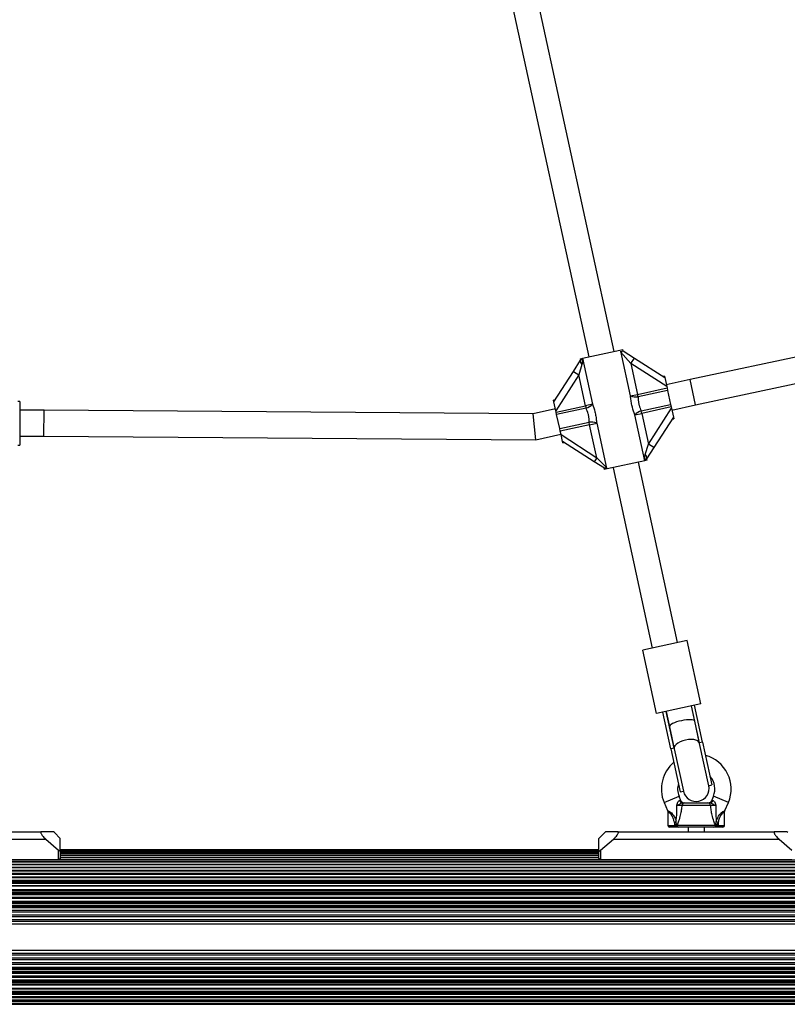
# Model space of a CAD drawing. Units: millimetres. Extents: x 0 to 11085, y 0 to 9461.
# Drawn here: x 4188 to 4661, y 2609 to 3216 of the extents above; entities that cross this region are included whole.
import ezdxf

# ---------------------------------------------------------------- set-up
doc = ezdxf.new("R2010")
doc.units = ezdxf.units.MM

msp = doc.modelspace()

# ---------------------------------------------------------------- linework, layer by layer
at = {"color": 7, "linetype": 'Continuous', "lineweight": 25, "ltscale": 50}
for p, q in [((4554.41, 3011.45), (4502.3, 3250.85)), ((4486.67, 3247.44), (4538.77, 3008.05)), ((4890.55, 3055.94), (4601.2, 2994)), ((4604.58, 2978.36), (4897.27, 3041.01)), ((4533.4, 3006.88), (4534.38, 3007.09)), ((4534.38, 3007.09), (4533.69, 3006.03)), ((4534.8, 3007.18), (4534.87, 3007.2)), ((4534.87, 3007.2), (4557.88, 3012.21)), ((4534.87, 3007.2), (4541.04, 2978.86)), ((4557.88, 3012.21), (4559.78, 3012.62)), ((4564.69, 3003.88), (4558.29, 3011.14)), ((4564.47, 2983.96), (4558.48, 3011.52)), ((4559.99, 3011.64), (4559.78, 3012.62)), ((4559.87, 3011.72), (4566.85, 3007.24)), ((4564.69, 3003.88), (4566.85, 3007.24)), ((4566.85, 3007.24), (4585.57, 2995.21)), ((4529.21, 2999.05), (4533.69, 3006.03)), ((4534.51, 3003.31), (4532.57, 2996.89)), ((4533.4, 3006.88), (4533.61, 3005.9)), ((4564.69, 3003.88), (4568.81, 2984.91)), ((4586.78, 2989.68), (4564.69, 3003.88)), ((4517.18, 2980.32), (4529.21, 2999.05)), ((4532.57, 2996.89), (4518.38, 2974.79)), ((4529.21, 2999.05), (4532.57, 2996.89)), ((4536.7, 2977.92), (4532.57, 2996.89)), ((4585.36, 2996.19), (4584.38, 2995.97)), ((4585.36, 2996.19), (4585.57, 2995.21)), ((4585.57, 2995.21), (4586.78, 2989.68)), ((4568.81, 2984.91), (4586.96, 2988.86)), ((4601.2, 2994), (4586.53, 2990.81)), ((4586.78, 2989.68), (4586.96, 2988.86)), ((4586.96, 2988.86), (4587.3, 2987.27)), ((4564.47, 2983.96), (4568.81, 2984.91)), ((4569.16, 2983.32), (4568.81, 2984.91)), ((4587.3, 2987.27), (4569.16, 2983.32)), ((4587.3, 2987.27), (4589.16, 2978.72)), ((4187.74, 2980.53), (4186.65, 2980.53)), ((4187.74, 2980.53), (4187.74, 2953.53)), ((4517.94, 2981.51), (4516.96, 2981.3)), ((4517.18, 2980.32), (4516.96, 2981.3)), ((4518.38, 2974.79), (4517.18, 2980.32)), ((4518.56, 2973.97), (4536.7, 2977.92)), ((4541.04, 2978.86), (4536.7, 2977.92)), ((4536.7, 2977.92), (4537.05, 2976.33)), ((4571.02, 2974.77), (4589.16, 2978.72)), ((4589.51, 2977.13), (4571.37, 2973.18)), ((4589.16, 2978.72), (4589.51, 2977.13)), ((4589.51, 2977.13), (4589.69, 2976.31)), ((4589.93, 2975.18), (4604.58, 2978.36)), ((4202.77, 2975.05), (4187.74, 2975.05)), ((4504.35, 2972.92), (4202.77, 2975.05)), ((4518.13, 2975.92), (4504.35, 2972.92)), ((4506.01, 2956.91), (4504.35, 2972.92)), ((4518.56, 2973.97), (4518.38, 2974.79)), ((4518.9, 2972.39), (4518.56, 2973.97)), ((4537.05, 2976.33), (4518.9, 2972.39)), ((4520.77, 2963.83), (4518.9, 2972.39)), ((4567.03, 2972.24), (4571.37, 2973.18)), ((4573.19, 2943.9), (4567.03, 2972.24)), ((4571.37, 2973.18), (4571.02, 2974.77)), ((4571.37, 2973.18), (4575.49, 2954.22)), ((4575.49, 2954.22), (4589.69, 2976.31)), ((4590.89, 2970.78), (4578.86, 2952.05)), ((4589.69, 2976.31), (4590.89, 2970.78)), ((4590.89, 2970.78), (4591.1, 2969.8)), ((4520.77, 2963.83), (4538.91, 2967.78)), ((4539.25, 2966.19), (4521.11, 2962.24)), ((4539.25, 2966.19), (4538.91, 2967.78)), ((4539.25, 2966.19), (4543.59, 2967.14)), ((4543.68, 2945.84), (4539.25, 2966.19)), ((4543.59, 2967.14), (4549.65, 2939.32)), ((4590.13, 2969.59), (4591.1, 2969.8)), ((4187.74, 2959.05), (4202.71, 2959.05)), ((4202.71, 2959.05), (4506.01, 2956.91)), ((4506.01, 2956.91), (4521.54, 2960.29)), ((4521.11, 2962.24), (4520.77, 2963.83)), ((4521.59, 2960.04), (4521.11, 2962.24)), ((4521.59, 2960.04), (4543.68, 2945.84)), ((4522.49, 2955.89), (4521.59, 2960.04)), ((4186.68, 2953.53), (4187.74, 2953.53)), ((4542.06, 2943.32), (4522.49, 2955.89)), ((4522.71, 2954.92), (4522.49, 2955.89)), ((4522.71, 2954.92), (4523.68, 2955.13)), ((4573.56, 2947.79), (4575.49, 2954.22)), ((4578.86, 2952.05), (4575.49, 2954.22)), ((4578.86, 2952.05), (4574.38, 2945.08)), ((4543.68, 2945.84), (4542.06, 2943.32)), ((4548.35, 2939.28), (4542.06, 2943.32)), ((4543.68, 2945.84), (4549.79, 2939.58)), ((4573.19, 2943.9), (4550.07, 2938.87)), ((4593.52, 2831.74), (4569.29, 2943.05)), ((4573.27, 2943.92), (4573.19, 2943.9)), ((4573.69, 2944.01), (4574.38, 2945.08)), ((4574.67, 2944.22), (4573.69, 2944.01)), ((4574.67, 2944.22), (4574.46, 2945.2)), ((4548.07, 2939.46), (4548.29, 2938.48)), ((4550.07, 2938.87), (4548.29, 2938.48)), ((4553.66, 2939.65), (4577.89, 2828.33)), ((4599.39, 2833.01), (4572.03, 2827.06)), ((4607.89, 2793.93), (4599.39, 2833.01)), ((4580.53, 2787.97), (4572.03, 2827.06)), ((4607.89, 2793.93), (4580.53, 2787.97)), ((4589.38, 2766.14), (4584.44, 2788.82)), ((4586.4, 2789.25), (4588.44, 2779.85)), ((4591.33, 2766.57), (4586.4, 2789.25)), ((4604.08, 2783.25), (4602.03, 2792.65)), ((4606.97, 2769.97), (4602.03, 2792.65)), ((4608.92, 2770.4), (4603.98, 2793.08)), ((4607.05, 2769.57), (4604.08, 2783.25)), ((4588.44, 2779.85), (4591.42, 2766.17)), ((4608.92, 2770.4), (4606.97, 2769.97)), ((4608.92, 2770.4), (4614.69, 2743.89)), ((4591.33, 2766.57), (4589.38, 2766.14)), ((4589.38, 2766.14), (4595.15, 2739.64)), ((4591.42, 2766.17), (4597.1, 2740.06)), ((4612.74, 2743.46), (4607.05, 2769.57)), ((4595.15, 2739.64), (4597.1, 2740.06)), ((4612.74, 2743.46), (4614.69, 2743.89)), ((4595.56, 2734.17), (4594.37, 2737.02)), ((4615.6, 2737.02), (4614.42, 2734.17)), ((4585.14, 2733.17), (4587.27, 2728.07)), ((4613.8, 2731.29), (4596.18, 2731.29)), ((4597.81, 2732.94), (4612.17, 2732.94)), ((4622.72, 2728.09), (4624.83, 2733.17)), ((4587.49, 2726.93), (4587.49, 2718.94)), ((4622.49, 2718.94), (4622.49, 2726.94)), ((4591.49, 2717.94), (4588.49, 2717.94)), ((4591.49, 2720.87), (4592.66, 2721.36)), ((4592.29, 2718.94), (4591.49, 2720.87)), ((4591.49, 2720.87), (4591.49, 2718.94)), ((4591.49, 2718.94), (4592.29, 2718.94)), ((4591.49, 2717.94), (4591.49, 2718.94)), ((4592.29, 2717.94), (4591.49, 2717.94)), ((4592.29, 2718.94), (4592.74, 2718.89)), ((4592.29, 2717.94), (4592.29, 2718.94)), ((4593.39, 2717.94), (4592.29, 2717.94)), ((4592.74, 2718.96), (4593.15, 2719.11)), ((4592.74, 2718.89), (4592.74, 2718.96)), ((4593.15, 2719.11), (4616.83, 2719.11)), ((4594.06, 2717.94), (4593.39, 2717.94)), ((4615.92, 2717.94), (4594.06, 2717.94)), ((4599.99, 2717.94), (4599.99, 2715)), ((4609.99, 2715), (4609.99, 2717.94)), ((4616.59, 2717.94), (4615.92, 2717.94)), ((4617.68, 2717.94), (4616.59, 2717.94)), ((4616.83, 2719.11), (4617.23, 2718.96)), ((4617.23, 2718.96), (4617.23, 2718.89)), ((4617.23, 2718.89), (4617.68, 2718.94)), ((4617.31, 2721.36), (4618.49, 2720.87)), ((4618.49, 2720.87), (4617.68, 2718.94)), ((4617.68, 2717.94), (4617.68, 2718.94)), ((4617.68, 2718.94), (4618.49, 2718.94)), ((4618.49, 2717.94), (4617.68, 2717.94)), ((4618.49, 2720.87), (4618.49, 2718.94)), ((4618.49, 2718.94), (4618.49, 2717.94)), ((4621.49, 2717.94), (4618.49, 2717.94)), ((4101.69, 2710.5), (4203.79, 2710.5)), ((4104.43, 2715), (4201.06, 2715)), ((4203.79, 2710.5), (4211.74, 2703.62)), ((4209.15, 2714.5), (4208.65, 2715)), ((4212.74, 2710.91), (4209.15, 2714.5)), ((4212.74, 2703.24), (4212.74, 2710.91)), ((4548.58, 2714.5), (4544.99, 2710.91)), ((4544.99, 2703.24), (4544.99, 2710.91)), ((4545.99, 2703.62), (4553.94, 2710.5)), ((4549.08, 2715), (4548.58, 2714.5)), ((4548.58, 2714.5), (4548.83, 2714.75)), ((4553.94, 2710.5), (4656.04, 2710.5)), ((4556.67, 2715), (4653.3, 2715)), ((4656.04, 2710.5), (4663.99, 2703.62)), ((4661.4, 2714.5), (4660.9, 2715)), ((4211.74, 2697.89), (4211.74, 2703.62)), ((4544.99, 2703.98), (4212.74, 2703.98)), ((4544.99, 2703.32), (4212.74, 2703.32)), ((4545.99, 2703.62), (4545.99, 2697.89)), ((3223.74, 2697.63), (5081.74, 2697.63)), ((4093.74, 2697.89), (4211.74, 2697.89)), ((4093.74, 2697.74), (4211.74, 2697.74)), ((4545.99, 2697.76), (4211.88, 2697.76)), ((4212.74, 2703.24), (4212.74, 2698.99)), ((4544.99, 2702.51), (4212.74, 2702.51)), ((4544.99, 2701.55), (4212.74, 2701.55)), ((4544.99, 2700.43), (4212.74, 2700.43)), ((4544.99, 2699.17), (4212.74, 2699.17)), ((4544.99, 2698.99), (4544.99, 2703.24)), ((4545.99, 2697.89), (4663.99, 2697.89)), ((4545.99, 2697.74), (4545.99, 2697.78)), ((4545.99, 2697.74), (4663.99, 2697.74)), ((3223.74, 2696.63), (5081.74, 2696.63)), ((5081.74, 2696.23), (3223.74, 2696.23)), ((3223.74, 2695.02), (5081.74, 2695.02)), ((5081.74, 2694.54), (3223.74, 2694.54)), ((3223.74, 2693.29), (5081.74, 2693.29)), ((5081.74, 2692.73), (3223.74, 2692.73)), ((3223.74, 2691.42), (5081.74, 2691.42)), ((5081.74, 2690.79), (3223.74, 2690.79)), ((3223.74, 2689.43), (5081.74, 2689.43)), ((5081.74, 2688.73), (3223.74, 2688.73)), ((3223.74, 2687.32), (5081.74, 2687.32)), ((5081.74, 2686.56), (3223.74, 2686.56)), ((3223.74, 2685.1), (5081.74, 2685.1)), ((3223.74, 2684.39), (5081.74, 2684.39)), ((3223.74, 2683.98), (5081.74, 2683.98)), ((3223.74, 2683.29), (5081.74, 2683.29)), ((3223.74, 2681.8), (5081.74, 2681.8)), ((3223.74, 2681.74), (5081.74, 2681.74)), ((3223.74, 2679.49), (5081.74, 2679.49)), ((3223.74, 2678.8), (5081.74, 2678.8)), ((3223.74, 2677.72), (5081.74, 2677.72)), ((3223.74, 2677.04), (5081.74, 2677.04)), ((3223.74, 2676.52), (5081.74, 2676.52)), ((3223.74, 2676.27), (5081.74, 2676.27)), ((3223.74, 2674.62), (5081.74, 2674.62)), ((5081.74, 2673.82), (3223.74, 2673.82)), ((3223.74, 2672.17), (5081.74, 2672.17)), ((5061.92, 2671.37), (3243.56, 2671.37)), ((3246.35, 2670.89), (5059.13, 2670.89)), ((5055.24, 2669.53), (3250.24, 2669.53)), ((3251.56, 2668.86), (5053.92, 2668.86)), ((4968.13, 2658), (3337.35, 2658)), ((3337.35, 2642), (4968.13, 2642)), ((3250.24, 2630.47), (5055.24, 2630.47)), ((3251.56, 2631.14), (5053.92, 2631.14)), ((3223.74, 2627.83), (5081.74, 2627.83)), ((3223.74, 2626.18), (5081.74, 2626.18)), ((3223.74, 2625.38), (5081.74, 2625.38)), ((3243.56, 2628.63), (5061.92, 2628.63)), ((3246.35, 2629.11), (5059.13, 2629.11)), ((3223.74, 2623.73), (5081.74, 2623.73)), ((3223.74, 2623.48), (5081.74, 2623.48)), ((3223.74, 2622.96), (5081.74, 2622.96)), ((3223.74, 2622.28), (5081.74, 2622.28)), ((3223.74, 2621.2), (5081.74, 2621.2)), ((3223.74, 2620.51), (5081.74, 2620.51)), ((5081.74, 2618.26), (3223.74, 2618.26)), ((3223.74, 2618.2), (5081.74, 2618.2)), ((3223.74, 2616.71), (5081.74, 2616.71)), ((3223.74, 2616.02), (5081.74, 2616.02)), ((3223.74, 2615.61), (5081.74, 2615.61)), ((3223.74, 2614.9), (5081.74, 2614.9)), ((3223.74, 2613.44), (5081.74, 2613.44)), ((3223.74, 2612.68), (5081.74, 2612.68)), ((3223.74, 2611.27), (5081.74, 2611.27)), ((3223.74, 2610.57), (5081.74, 2610.57)), ((3223.74, 2609.21), (5081.74, 2609.21)), ((3223.74, 2608.58), (5081.74, 2608.58))]:
    msp.add_line(p, q, dxfattribs=at)
at = {"color": 8, "linetype": 'Continuous', "lineweight": 25, "ltscale": 50}
for p, q in [((4604.58, 2978.36), (4601.2, 2994)), ((4202.71, 2959.05), (4202.77, 2975.05)), ((4585.14, 2733.17), (4594.37, 2737.02)), ((4594.8, 2734.27), (4595.56, 2734.17)), ((4614.42, 2734.17), (4615.18, 2734.27)), ((4624.83, 2733.17), (4615.6, 2737.02)), ((4587.49, 2718.94), (4591.49, 2718.94)), ((4618.49, 2718.94), (4622.49, 2718.94)), ((4211.74, 2697.74), (4211.74, 2697.89)), ((4212.37, 2698.07), (4545.36, 2698.07)), ((4212.74, 2701.58), (4544.99, 2701.58)), ((4212.74, 2700.56), (4544.99, 2700.56)), ((4212.74, 2699.39), (4544.99, 2699.39)), ((4545.99, 2697.89), (4545.99, 2697.74)), ((3249.75, 2669.75), (5055.73, 2669.75)), ((3250.76, 2669.28), (5054.72, 2669.28)), ((3252.34, 2668.41), (5053.14, 2668.41)), ((3254.84, 2666.65), (5050.64, 2666.65)), ((3256.05, 2665.59), (5049.43, 2665.59)), ((3334.86, 2663.79), (4970.62, 2663.79)), ((3335.81, 2662.71), (4969.67, 2662.71)), ((3336.61, 2660.89), (4968.87, 2660.89)), ((3336.94, 2659.8), (4968.54, 2659.8)), ((3335.81, 2637.29), (4969.67, 2637.29)), ((3336.61, 2639.11), (4968.87, 2639.11)), ((3336.94, 2640.2), (4968.54, 2640.2)), ((3250.76, 2630.72), (5054.72, 2630.72)), ((3252.34, 2631.59), (5053.14, 2631.59)), ((3254.84, 2633.35), (5050.64, 2633.35)), ((3256.05, 2634.41), (5049.43, 2634.41)), ((3334.86, 2636.21), (4970.62, 2636.21)), ((3249.75, 2630.25), (5055.73, 2630.25))]:
    msp.add_line(p, q, dxfattribs=at)
at = {"color": 7, "linetype": 'Continuous', "lineweight": 25, "ltscale": 50, "flags": 128}
msp.add_lwpolyline([(4607.05, 2769.57), (4606.67, 2770.37), (4605.92, 2771.04), (4604.83, 2771.56), (4603.47, 2771.89), (4601.89, 2772.02), (4600.17, 2771.94), (4598.41, 2771.65), (4596.69, 2771.18), (4595.1, 2770.54), (4593.72, 2769.77), (4592.61, 2768.9), (4591.84, 2767.98), (4591.43, 2767.05), (4591.42, 2766.17)], dxfattribs=at)
at = {"color": 7, "linetype": 'Continuous', "lineweight": 25, "ltscale": 2500}
for centre, radius, start, end in [((4536.01, 3005.24), 2.44, 161.30009, 232.23983), ((4568.13, 2993.29), 10.01, 248.56641, 275.8727), ((4533.84, 2985.82), 10.01, 288.68557, 315.99187), ((4574.23, 2965.28), 10.01, 108.68557, 135.99187), ((4539.93, 2957.82), 10.01, 68.56641, 95.8727), ((4572.06, 2945.86), 2.44, 341.30009, 52.23983), ((4604.99, 2741.44), 21.5, 337.38014, 74.56139), ((4604.99, 2741.44), 21.5, 129.99688, 202.61986), ((4604.99, 2741.44), 11.5, 337.38014, 41.87098), ((4604.99, 2741.44), 11.5, 162.68729, 202.61986), ((4604.92, 2741.76), 8, 192.27914, 12.27914), ((4596.49, 2734.68), 1.74, 193.49505, 266.91078), ((4597.41, 2734.94), 2, 201.9991, 270), ((4612.57, 2734.94), 2, 270, 338.57477), ((4613.49, 2734.68), 1.74, 273.08922, 346.50495), ((4597.95, 2731.17), 1.78, 94.71788, 176.05955), ((4612.02, 2731.17), 1.78, 3.94045, 85.28212), ((4588.49, 2718.94), 1, 180, 270), ((4594.1, 2718.92), 0.979, 168.47065, 267.2115), ((4615.87, 2718.92), 0.979, 272.7885, 11.52935), ((4621.49, 2718.94), 1, 270, 0)]:
    msp.add_arc(centre, radius, start, end, dxfattribs=at)
for start_param, end_param in [(1.570796, 3.141593), (0, 1.570796)]:
    msp.add_ellipse((4596.26, 2781.55), major_axis=(7.82, 1.7), ratio=0.258294, start_param=start_param, end_param=end_param, dxfattribs=at)
at = {"color": 7, "linetype": 'Continuous', "lineweight": 25, "ltscale": 50}
for points, knots in [([(4534.8, 3007.18), (4534.82, 3006.6), (4534.88, 3005.28), (4534.64, 3004.01), (4534.51, 3003.31)], [0, 0, 0, 0, 0.443506, 1, 1, 1, 1]), ([(4558.65, 3010.74), (4558.91, 3011.07), (4559.44, 3011.73), (4559.73, 3011.73), (4559.87, 3011.72)], [0, 0, 0, 0, 0.4985377, 1, 1, 1, 1]), ([(4567.03, 2972.24), (4566.51, 2973.79), (4565.7, 2976.24), (4564.98, 2979.75), (4564.65, 2982.1), (4564.52, 2983.5), (4564.47, 2983.96)], [0, 0, 0, 0, 0.410371, 0.644358, 0.882408, 1, 1, 1, 1]), ([(4569.16, 2983.32), (4569.15, 2982.98), (4569.14, 2981.98), (4569.27, 2980.24), (4569.78, 2977.62), (4570.54, 2975.87), (4571.02, 2974.77)], [0, 0, 0, 0, 0.120045, 0.350008, 0.588681, 1, 1, 1, 1]), ([(4541.04, 2978.86), (4541.56, 2977.31), (4542.36, 2974.86), (4543.08, 2971.35), (4543.42, 2969), (4543.55, 2967.6), (4543.59, 2967.14)], [0, 0, 0, 0, 0.410371, 0.644358, 0.882408, 1, 1, 1, 1]), ([(4538.91, 2967.78), (4538.91, 2968.12), (4538.92, 2969.12), (4538.79, 2970.87), (4538.29, 2973.48), (4537.53, 2975.23), (4537.05, 2976.33)], [0, 0, 0, 0, 0.120045, 0.350008, 0.588681, 1, 1, 1, 1]), ([(4573.27, 2943.92), (4573.25, 2944.5), (4573.19, 2945.83), (4573.43, 2947.09), (4573.56, 2947.79)], [0, 0, 0, 0, 0.443506, 1, 1, 1, 1]), ([(4549.53, 2939.85), (4549.3, 2939.62), (4548.83, 2939.17), (4548.51, 2939.24), (4548.35, 2939.28)], [0, 0, 0, 0, 0.49818, 1, 1, 1, 1]), ([(4592.92, 2731.16), (4592.92, 2731.16), (4592.92, 2731.17), (4592.94, 2731.27), (4593.06, 2731.82), (4593.28, 2732.7), (4593.62, 2733.42), (4593.94, 2733.87), (4594.15, 2734.08), (4594.48, 2734.27), (4594.66, 2734.27), (4594.8, 2734.27)], [0, 0, 0, 0, 0.002676, 0.007161, 0.068481, 0.367841, 0.594116, 0.624633, 0.798826, 0.84419, 1, 1, 1, 1]), ([(4615.18, 2734.27), (4615.32, 2734.27), (4615.5, 2734.27), (4615.83, 2734.08), (4616.04, 2733.87), (4616.36, 2733.42), (4616.7, 2732.7), (4616.92, 2731.82), (4617.04, 2731.27), (4617.06, 2731.17), (4617.06, 2731.16), (4617.06, 2731.16)], [0, 0, 0, 0, 0.15581, 0.201174, 0.375367, 0.405884, 0.632159, 0.931519, 0.992839, 0.997324, 1, 1, 1, 1]), ([(4587.27, 2728.07), (4587.28, 2728.05), (4587.44, 2727.77), (4587.52, 2727.36), (4587.48, 2727), (4587.47, 2726.94)], [0, 0, 0, 0, 0.065221, 0.82916, 1, 1, 1, 1]), ([(4592.58, 2722.01), (4592.58, 2722.01), (4592.61, 2722.19), (4592.81, 2723.48), (4593.09, 2726.55), (4592.98, 2729.43), (4592.92, 2731.16)], [0, 0, 0, 0, 0.001073, 0.062415, 0.437467, 1, 1, 1, 1]), ([(4596.4, 2732.94), (4596.27, 2732.92), (4596.04, 2732.88), (4595.72, 2732.67), (4595.31, 2732.39), (4594.57, 2731.89), (4593.67, 2731.48), (4593.05, 2731.21), (4592.92, 2731.16), (4592.92, 2731.16)], [0, 0, 0, 0, 0.152303, 0.286047, 0.31343, 0.520358, 0.899071, 0.997289, 1, 1, 1, 1]), ([(4596.18, 2731.29), (4595.96, 2731.3), (4595.54, 2731.32), (4594.62, 2731.3), (4593.71, 2731.24), (4593.15, 2731.18), (4592.92, 2731.16)], [0, 0, 0, 0, 0.2685568, 0.5370217, 0.807371, 1, 1, 1, 1]), ([(4596.18, 2731.29), (4596.05, 2730.3), (4595.79, 2728.3), (4595.14, 2725.03), (4594.26, 2721.83), (4593.47, 2719.91), (4593.15, 2719.11)], [0, 0, 0, 0, 0.235299, 0.472801, 0.782099, 1, 1, 1, 1]), ([(4596.4, 2732.94), (4596.49, 2732.94), (4597.04, 2732.94), (4597.46, 2732.94), (4597.81, 2732.94)], [0, 0, 0, 0, 0.1643, 1, 1, 1, 1]), ([(4612.17, 2732.94), (4612.52, 2732.94), (4612.94, 2732.94), (4613.49, 2732.94), (4613.58, 2732.94)], [0, 0, 0, 0, 0.8357, 1, 1, 1, 1]), ([(4617.06, 2731.16), (4617.06, 2731.16), (4616.93, 2731.21), (4616.31, 2731.48), (4615.41, 2731.89), (4614.67, 2732.39), (4614.26, 2732.67), (4613.93, 2732.88), (4613.7, 2732.92), (4613.58, 2732.94)], [0, 0, 0, 0, 0.002711, 0.100929, 0.479642, 0.68657, 0.713953, 0.847697, 1, 1, 1, 1]), ([(4617.06, 2731.16), (4616.83, 2731.18), (4616.27, 2731.24), (4615.36, 2731.3), (4614.44, 2731.32), (4614.01, 2731.3), (4613.8, 2731.29)], [0, 0, 0, 0, 0.192629, 0.4629783, 0.7314432, 1, 1, 1, 1]), ([(4616.83, 2719.11), (4616.51, 2719.91), (4615.72, 2721.83), (4614.84, 2725.02), (4614.19, 2728.29), (4613.93, 2730.29), (4613.8, 2731.29)], [0, 0, 0, 0, 0.2179, 0.527198, 0.762255, 1, 1, 1, 1]), ([(4617.06, 2731.16), (4617, 2729.43), (4616.89, 2726.55), (4617.16, 2723.48), (4617.36, 2722.19), (4617.39, 2722.01), (4617.4, 2722.01)], [0, 0, 0, 0, 0.562533, 0.937585, 0.998927, 1, 1, 1, 1]), ([(4622.49, 2726.94), (4622.49, 2726.95), (4622.45, 2727.26), (4622.53, 2727.67), (4622.7, 2728.01), (4622.74, 2728.08)], [0, 0, 0, 0, 0.03235, 0.798795, 1, 1, 1, 1]), ([(4592.66, 2721.36), (4592.64, 2721.57), (4592.61, 2721.79), (4592.58, 2722.01), (4592.58, 2722.01)], [0, 0, 0, 0, 0.980827, 1, 1, 1, 1]), ([(4617.4, 2722.01), (4617.39, 2722.01), (4617.36, 2721.79), (4617.34, 2721.57), (4617.31, 2721.36)], [0, 0, 0, 0, 0.019173, 1, 1, 1, 1]), ([(4592.74, 2718.96), (4592.75, 2719.58), (4592.76, 2720.38), (4592.68, 2721.18), (4592.66, 2721.36)], [0, 0, 0, 0, 0.769595, 1, 1, 1, 1]), ([(4593.39, 2717.94), (4593.39, 2717.94), (4593.33, 2717.94), (4593.2, 2717.97), (4593.03, 2718.09), (4592.88, 2718.31), (4592.77, 2718.58), (4592.75, 2718.79), (4592.74, 2718.89)], [0, 0, 0, 0, 0.004653, 0.172442, 0.401099, 0.608124, 0.803843, 1, 1, 1, 1]), ([(4616.59, 2717.94), (4616.59, 2717.94), (4616.65, 2717.94), (4616.77, 2717.97), (4616.95, 2718.09), (4617.1, 2718.31), (4617.21, 2718.58), (4617.22, 2718.79), (4617.23, 2718.89)], [0, 0, 0, 0, 0.004653, 0.172442, 0.401099, 0.608124, 0.803843, 1, 1, 1, 1]), ([(4617.23, 2718.96), (4617.22, 2719.58), (4617.21, 2720.38), (4617.3, 2721.18), (4617.31, 2721.36)], [0, 0, 0, 0, 0.769595, 1, 1, 1, 1]), ([(4201.06, 2715), (4200.96, 2714.98), (4200.77, 2714.95), (4200.7, 2714.64), (4200.82, 2714.18), (4201.13, 2713.54), (4201.74, 2712.64), (4202.67, 2711.53), (4203.41, 2710.85), (4203.79, 2710.5)], [0, 0, 0, 0, 0.1081993, 0.21693, 0.3180443, 0.4207399, 0.572365, 0.7800439, 1, 1, 1, 1]), ([(4208.65, 2715), (4208.59, 2715), (4208.46, 2715), (4207.64, 2715), (4206.39, 2715), (4204.34, 2715), (4202.32, 2715), (4201.06, 2715)], [0, 0, 0, 0, 0.173131, 0.346282, 0.524078, 0.701912, 1, 1, 1, 1]), ([(4556.67, 2715), (4555.82, 2715), (4554.1, 2715), (4551.67, 2715), (4550.06, 2715), (4549.23, 2715), (4549.13, 2715), (4549.08, 2715)], [0, 0, 0, 0, 0.199035, 0.398898, 0.696528, 0.848269, 1, 1, 1, 1]), ([(4553.94, 2710.5), (4554.4, 2710.93), (4555.19, 2711.67), (4556.12, 2712.82), (4556.68, 2713.68), (4556.97, 2714.33), (4557.03, 2714.76), (4556.91, 2714.97), (4556.74, 2714.99), (4556.67, 2715)], [0, 0, 0, 0, 0.266029, 0.455493, 0.596627, 0.709373, 0.822699, 0.923438, 1, 1, 1, 1]), ([(4653.3, 2715), (4653.21, 2714.98), (4653.02, 2714.95), (4652.95, 2714.64), (4653.07, 2714.18), (4653.38, 2713.54), (4653.99, 2712.64), (4654.92, 2711.53), (4655.66, 2710.85), (4656.04, 2710.5)], [0, 0, 0, 0, 0.108199, 0.21693, 0.318044, 0.42074, 0.572365, 0.780044, 1, 1, 1, 1]), ([(4660.9, 2715), (4660.84, 2715), (4660.71, 2715), (4659.89, 2715), (4658.63, 2715), (4656.59, 2715), (4654.57, 2715), (4653.3, 2715)], [0, 0, 0, 0, 0.173131, 0.346282, 0.524078, 0.701912, 1, 1, 1, 1]), ([(4211.74, 2703.62), (4211.83, 2703.54), (4212.05, 2703.36), (4212.35, 2703.18), (4212.58, 2703.1), (4212.7, 2703.13), (4212.74, 2703.19), (4212.74, 2703.24), (4212.74, 2703.24)], [0, 0, 0, 0, 0.207496, 0.490021, 0.690175, 0.845145, 0.976602, 1, 1, 1, 1]), ([(4544.99, 2703.24), (4544.99, 2703.21), (4545.01, 2703.14), (4545.1, 2703.1), (4545.29, 2703.14), (4545.6, 2703.3), (4545.85, 2703.51), (4545.99, 2703.62)], [0, 0, 0, 0, 0.122656, 0.251552, 0.440222, 0.700417, 1, 1, 1, 1]), ([(4212.74, 2698.99), (4212.74, 2698.99), (4212.74, 2698.98), (4212.74, 2698.96), (4212.74, 2698.92), (4212.73, 2698.81), (4212.68, 2698.56), (4212.52, 2698.27), (4212.27, 2698.04), (4212, 2697.91), (4211.83, 2697.9), (4211.74, 2697.89)], [0, 0, 0, 0, 0.003653, 0.0124065, 0.0324247, 0.0852299, 0.2357903, 0.4996983, 0.6992538, 0.8471293, 1, 1, 1, 1]), ([(4211.74, 2697.78), (4211.83, 2697.79), (4212, 2697.8), (4212.27, 2697.94), (4212.52, 2698.19), (4212.68, 2698.52), (4212.73, 2698.79), (4212.74, 2698.92), (4212.74, 2698.96), (4212.74, 2698.98), (4212.74, 2698.99), (4212.74, 2698.99)], [0, 0, 0, 0, 0.152931, 0.300824, 0.500336, 0.764174, 0.915267, 0.967829, 0.9877, 0.996345, 1, 1, 1, 1]), ([(4545.99, 2697.89), (4545.9, 2697.9), (4545.72, 2697.91), (4545.46, 2698.04), (4545.21, 2698.27), (4545.05, 2698.56), (4545, 2698.81), (4544.99, 2698.92), (4544.99, 2698.96), (4544.99, 2698.98), (4544.99, 2698.99), (4544.99, 2698.99)], [0, 0, 0, 0, 0.152871, 0.300746, 0.500302, 0.76421, 0.91477, 0.967575, 0.987593, 0.996347, 1, 1, 1, 1]), ([(4545.99, 2697.78), (4545.9, 2697.79), (4545.72, 2697.8), (4545.46, 2697.94), (4545.21, 2698.19), (4545.05, 2698.52), (4545, 2698.79), (4544.99, 2698.92), (4544.99, 2698.96), (4544.99, 2698.98), (4544.99, 2698.99), (4544.99, 2698.99)], [0, 0, 0, 0, 0.152931, 0.300824, 0.500336, 0.764174, 0.915267, 0.967829, 0.9877, 0.996345, 1, 1, 1, 1])]:
    msp.add_open_spline(points, degree=3, knots=knots, dxfattribs=at)
at = {"color": 8, "linetype": 'Continuous', "lineweight": 25, "ltscale": 50}
for points, knots in [([(4587.29, 2728.08), (4587.29, 2728.08), (4587.26, 2728.09), (4587.65, 2727.95), (4588.23, 2727.68), (4588.9, 2727.28), (4589.7, 2726.69), (4590.87, 2725.34), (4591.82, 2723.71), (4592.36, 2722.49), (4592.58, 2722.01)], [0, 0, 0, 0, 0.04642, 0.184163, 0.306905, 0.332575, 0.466654, 0.62155, 0.848546, 1, 1, 1, 1]), ([(4617.4, 2722.01), (4617.66, 2722.59), (4618.23, 2723.85), (4619.25, 2725.54), (4620.43, 2726.82), (4621.25, 2727.39), (4621.89, 2727.75), (4622.23, 2727.9), (4622.61, 2728.06), (4622.67, 2728.08), (4622.71, 2728.09)], [0, 0, 0, 0, 0.181093, 0.395428, 0.557654, 0.686535, 0.717829, 0.838079, 0.864036, 1, 1, 1, 1]), ([(4591.49, 2720.87), (4591.32, 2721.54), (4590.97, 2722.91), (4590.31, 2724.65), (4589.44, 2725.92), (4588.57, 2726.58), (4588.08, 2726.77), (4587.7, 2726.89), (4587.49, 2726.94), (4587.51, 2726.94), (4587.52, 2726.93)], [0, 0, 0, 0, 0.211183, 0.42728, 0.565243, 0.682206, 0.803634, 0.817803, 0.950476, 1, 1, 1, 1]), ([(4622.48, 2726.94), (4622.45, 2726.93), (4622.36, 2726.92), (4621.75, 2726.74), (4621.14, 2726.38), (4620.52, 2725.85), (4619.77, 2724.84), (4619.04, 2723.05), (4618.68, 2721.64), (4618.49, 2720.87)], [0, 0, 0, 0, 0.132947, 0.269629, 0.37205, 0.41135, 0.555458, 0.758874, 1, 1, 1, 1])]:
    msp.add_open_spline(points, degree=3, knots=knots, dxfattribs=at)

doc.saveas('drawing.dxf')
